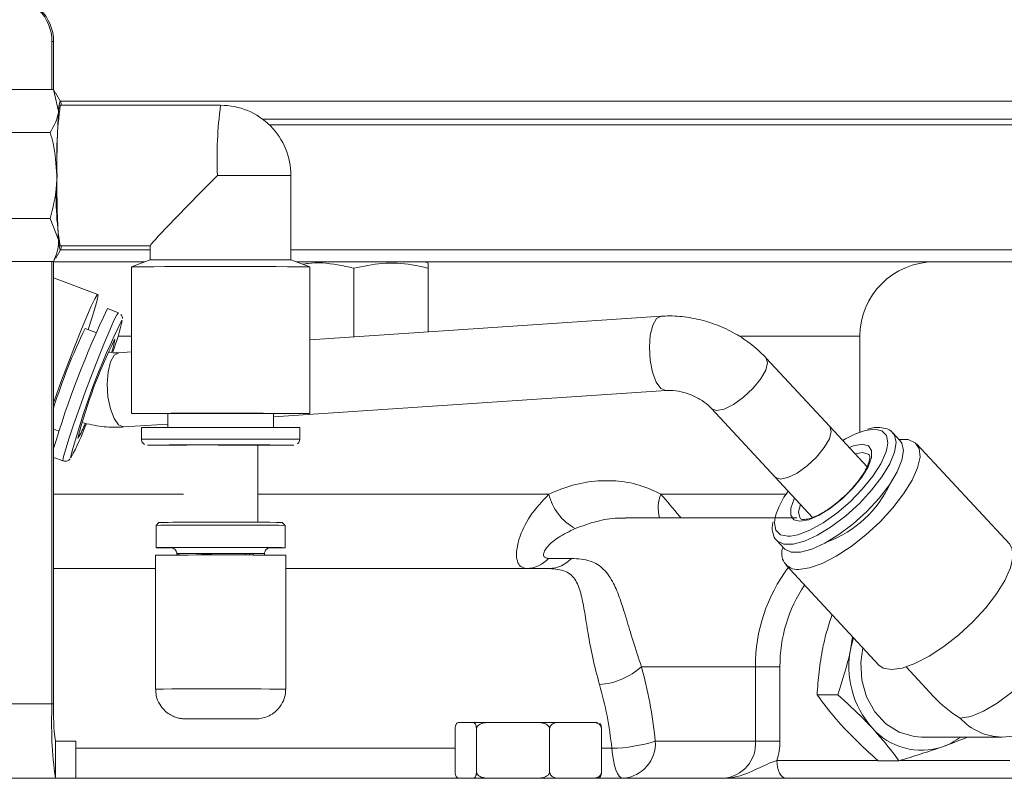
# Model space of a CAD drawing. Units: inches. Extents: x 0.4 to 16.6, y 0.4 to 10.6.
# Drawn here: x 3.5 to 3.7, y 6.7 to 6.9 of the extents above; entities that cross this region are included whole.
import ezdxf

# ---------------------------------------------------------------- set-up
doc = ezdxf.new("R2010")
doc.units = ezdxf.units.IN
doc.header["$MEASUREMENT"] = 0

msp = doc.modelspace()

# ---------------------------------------------------------------- linework, layer by layer
at = {"linetype": 'Continuous', "lineweight": 0}
for p, q in [((3.477045040622203, 6.900181956159946), (3.477045040622203, 6.89009912719335)), ((3.477398468668836, 6.900181956159946), (3.477045040622203, 6.900181956159946)), ((3.477398468668836, 6.900181956159946), (3.477398468668836, 6.890071416402876)), ((3.477387161622214, 6.89009912719335), (3.468376509964042, 6.890099127193351)), ((3.477387161622214, 6.89009912719335), (3.4784275351292, 6.885601558457395)), ((3.477698938132474, 6.889335039643386), (3.477387161622214, 6.89009912719335)), ((3.478835389193174, 6.887633817668394), (3.477818388484346, 6.889402569114594)), ((3.512456063138548, 6.886820735687506), (3.478779946097507, 6.886820735687506)), ((3.478807710414376, 6.887681956159945), (3.759172716984937, 6.887681956159945)), ((3.755422716984937, 6.883931956159945), (3.521228381015735, 6.883931956159945)), ((3.743547716984936, 6.882681956159945), (3.522706846569019, 6.882681956159945)), ((3.47667962877633, 6.881103989721444), (3.467668977118158, 6.881103989721444)), ((3.527218511639868, 6.854339391817011), (3.527219842624441, 6.872055847001115)), ((3.476678273321694, 6.863061818688038), (3.467667621663522, 6.863061818688037)), ((3.476678273321694, 6.863061818688038), (3.478425501947247, 6.858538301907291)), ((3.478779946097507, 6.857293176632388), (3.497691174410488, 6.857293176632388)), ((3.497691175630902, 6.857309421300113), (3.497690952668078, 6.854341610134675)), ((3.477827789804863, 6.854727693832309), (3.478835389193174, 6.856480094651497)), ((3.497691109709556, 6.856431956159946), (3.478807710414375, 6.856431956159946)), ((3.743547716984936, 6.856431956159946), (3.527218668848002, 6.856431956159946)), ((3.477384450712943, 6.85401478512654), (3.468373799054771, 6.854014785126543)), ((3.477045040622203, 6.85401478512654), (3.477045040622204, 6.761119456159947)), ((3.477384450712943, 6.85401478512654), (3.477691417997605, 6.854804648073251)), ((3.477398468668836, 6.854050854976657), (3.477398468668836, 6.761119456159945)), ((3.496565161228985, 6.853931956159946), (3.477398468668836, 6.853931956159946)), ((3.497691106034627, 6.854341665941829), (3.493754031417192, 6.852909039782279)), ((3.531155217596817, 6.852906229942427), (3.527218358281706, 6.854339447647209)), ((3.741047716984936, 6.853931956159946), (3.528337683456178, 6.853931956159946)), ((3.556047716984915, 6.853658233532207), (3.555422716984915, 6.853931956159944)), ((3.49375383714758, 6.852908898388824), (3.493751523140861, 6.822107642571106)), ((3.531153097838462, 6.822104832702065), (3.531155411845181, 6.852906088519783)), ((3.540422716984914, 6.852604401415419), (3.540422716984914, 6.838197010904469)), ((3.556047716984914, 6.852602003409385), (3.556047716984915, 6.839232216996876)), ((3.486681757217022, 6.847107025622031), (3.477398468668836, 6.850575725580232)), ((3.491016091531659, 6.843254731081911), (3.488713181579103, 6.844115213185285)), ((3.491690728419939, 6.841659830106326), (3.491726575805153, 6.84167380580597)), ((3.491726575805153, 6.84167380580597), (3.491771426853979, 6.84155781701927)), ((3.604912581824251, 6.842523870790504), (3.531154258588683, 6.837555334291157)), ((3.48628385805638, 6.839112653794727), (3.484011863686364, 6.839961584293374)), ((3.490189121703607, 6.837624083592929), (3.490222273804208, 6.837639583159355)), ((3.490222273804208, 6.837639583159355), (3.490254563050215, 6.837550656990962)), ((3.490918102004092, 6.838306956159945), (3.4937527401471, 6.838306956159945)), ((3.621629931894102, 6.838306956159945), (3.646672716984936, 6.838306956159945)), ((3.646672716984936, 6.818160161963432), (3.646672716984936, 6.838306956159945)), ((3.493752494399548, 6.835035862286347), (3.491062520734878, 6.834854659247165)), ((3.64034108541108, 6.819352211279218), (3.626984100653822, 6.833748288674236)), ((3.523525090681991, 6.821381004768175), (3.605962739127846, 6.826934201305948)), ((3.501379475875241, 6.82210706950571), (3.501379255586722, 6.819174855455492)), ((3.523524924815565, 6.819173191717243), (3.523525145104084, 6.822105405767461)), ((3.615529918005973, 6.823120856017676), (3.628886902763232, 6.808724778622659)), ((3.477398468668836, 6.818791575112473), (3.478532554257693, 6.818367824130884)), ((3.492112678038473, 6.819264989762609), (3.501379309254214, 6.819889212133749)), ((3.495842836736569, 6.819154733606378), (3.495842651877017, 6.816694107078133)), ((3.529061155720282, 6.816691611470761), (3.529061340579833, 6.819152237999005)), ((3.648180613553445, 6.810902815256918), (3.64034108541108, 6.819352211279218)), ((3.647793888120782, 6.818511990336091), (3.649723077269731, 6.818791310975758)), ((3.65514767137881, 6.816327201232442), (3.653589865409415, 6.818006195085425)), ((3.497072942102947, 6.8154637770778), (3.497104670476509, 6.815465338751321)), ((3.501379074319659, 6.815463454983378), (3.501403171979284, 6.815464589760197)), ((3.520263093446382, 6.799250742863409), (3.520264312308529, 6.815474760058537)), ((3.647230364763094, 6.813904515418278), (3.645652921581004, 6.813627146378599)), ((3.678050341782714, 6.794717924918062), (3.658550275589436, 6.815734978334543)), ((3.477398468668836, 6.812881299199047), (3.479389135833629, 6.81213748658615)), ((3.648629392609166, 6.813403763619985), (3.64856807425331, 6.813465615544033)), ((3.628886902763232, 6.808724778622659), (3.636712592388964, 6.800290297669896)), ((3.477398468668836, 6.805181956159945), (3.504638538996698, 6.805181956159945)), ((3.520263539040792, 6.805181956159945), (3.581372718151113, 6.805181956159945)), ((3.604854252830813, 6.805181956159945), (3.631204885980255, 6.805181956159945)), ((3.499513110025685, 6.79923522949239), (3.498888063933317, 6.798610279028667)), ((3.52601302652997, 6.798608241210921), (3.525388074345994, 6.799233285583296)), ((3.633403488310214, 6.800181956159945), (3.597433143298306, 6.800181956159945)), ((3.498888045267113, 6.798610241703347), (3.498887693109668, 6.793922748167042)), ((3.52601269303312, 6.793920710346491), (3.526013045190565, 6.798608203882796)), ((3.629238453480917, 6.795412440618723), (3.630796259450312, 6.79373344676574)), ((3.498778200724162, 6.792360258538625), (3.498776087779495, 6.76423529732079)), ((3.503231349188758, 6.792672423557678), (3.503231326969932, 6.792376673456786)), ((3.503259832998471, 6.792376714373559), (3.503259850608912, 6.792611123277151)), ((3.503669877995542, 6.79261095870706), (3.503259850608912, 6.792611123277151)), ((3.503669878265461, 6.792614551545602), (3.503669860439723, 6.792377276904486)), ((3.508482311249579, 6.792381234631096), (3.508482329437768, 6.792623333794562)), ((3.508838855367008, 6.792621576988441), (3.508482329437768, 6.792623333794562)), ((3.508838855367008, 6.792621576988441), (3.508838837321609, 6.792381378488679)), ((3.510493063820705, 6.792624323178183), (3.510493045602625, 6.792381826160322)), ((3.517672555142378, 6.792379800382012), (3.517672573296163, 6.792621441584011)), ((3.519273280022554, 6.792619002699182), (3.517672573296163, 6.792621441584011)), ((3.518548411498913, 6.792379073206997), (3.518548429424726, 6.792617679918299)), ((3.519273280022554, 6.792619002699182), (3.518548429424726, 6.792617679918299)), ((3.519273280022554, 6.792619002699182), (3.519273261944804, 6.792378373582255)), ((3.521668826917901, 6.792375288302265), (3.521668849136726, 6.792671038403157)), ((3.526119837702329, 6.764233243066204), (3.526121950646997, 6.792358204284038)), ((3.581316887403968, 6.791681956159945), (3.586113148040933, 6.791681956159945)), ((3.477398468668836, 6.789556956159945), (3.498777990120394, 6.789556956159945)), ((3.526121740197559, 6.789556956159945), (3.581474654212113, 6.789556956159945)), ((3.631132389566238, 6.79029608441648), (3.650632455759517, 6.769279030999998)), ((3.64515298907582, 6.775184767054616), (3.644791342733467, 6.772890726730362)), ((3.644791342733467, 6.772890726730362), (3.645333483756984, 6.774990230978799)), ((3.60081790485875, 6.768931956159945), (3.624765673116641, 6.768931956159945)), ((3.624765673116641, 6.753306956159945), (3.624765673116641, 6.768931956159945)), ((3.624765673116641, 6.768931956159945), (3.629888268380833, 6.768931956159945)), ((3.629888268380833, 6.768931956159945), (3.629888268380833, 6.753306956159945)), ((3.656372132080277, 6.76888123474735), (3.662216012342709, 6.762582735941362)), ((3.642027647832913, 6.763011969355387), (3.637690755252581, 6.763011969355387)), ((3.383391021697851, 6.761119456159945), (3.477045040622204, 6.761119456159947)), ((3.477045040622204, 6.761119456159947), (3.477398468668836, 6.761119456159945)), ((3.561707413223766, 6.755994456159947), (3.56170741322377, 6.746744456159945)), ((3.562544933468072, 6.757244456159945), (3.565318192479282, 6.757244456159944)), ((3.565318192479282, 6.757244456159944), (3.569108372028169, 6.757244456159945)), ((3.566155712723585, 6.755994456159944), (3.566169111332451, 6.755994456159943)), ((3.566169111332451, 6.755994456159943), (3.566169111332452, 6.746744456159945)), ((3.566169111332451, 6.755994456159943), (3.566215329567697, 6.755994456159943)), ((3.569108372028169, 6.757244456159945), (3.578597123786879, 6.757244456159945)), ((3.578597123786879, 6.757244456159945), (3.583607461471544, 6.757244456159944)), ((3.581490166247348, 6.755994456159943), (3.581536384482598, 6.755994456159943)), ((3.581536384482598, 6.755994456159943), (3.581536384482601, 6.746744456159945)), ((3.581536384482598, 6.755994456159943), (3.581568995759686, 6.755994456159943)), ((3.583607461471544, 6.757244456159944), (3.59035737998742, 6.757244456159943)), ((3.59035737998742, 6.757244456159943), (3.591558325454975, 6.757244456159943)), ((3.592395845699277, 6.755994456159941), (3.592395845699278, 6.746744456159945)), ((3.659609478795928, 6.754168176632388), (3.676464793756554, 6.754168176632388)), ((3.477751896715469, 6.753306956159946), (3.477751896715469, 6.745494456159946)), ((3.477751896715469, 6.753306956159946), (3.48206371888439, 6.753306956159945)), ((3.48206371888439, 6.745494456159945), (3.48206371888439, 6.753306956159945)), ((3.48206371888439, 6.753306956159945), (3.482073316991956, 6.753306956159945)), ((3.482073316991956, 6.745494456159945), (3.482073316991956, 6.753306956159945)), ((3.482073316991956, 6.751789099017088), (3.561707413223768, 6.751789099017088)), ((3.592395845699276, 6.751789099017088), (3.594611438797086, 6.751789099017088)), ((3.603720422288412, 6.753306956159945), (3.624765673116641, 6.753306956159945)), ((3.624765673116641, 6.753306956159945), (3.629888268380833, 6.753306956159945)), ((3.629249849649575, 6.749244456159945), (3.650451227507273, 6.749244456159945)), ((3.654866398610168, 6.749174441409997), (3.650529506029836, 6.749174441409997)), ((3.655092533423156, 6.749244456159945), (3.678158084320238, 6.749244456159945)), ((3.384097877791115, 6.745494456159945), (3.477751896715469, 6.745494456159946)), ((3.477751896715469, 6.745494456159946), (3.479953796699971, 6.745494456159945)), ((3.479953796699971, 6.745494456159945), (3.773372703346396, 6.745494456159945)), ((3.566169111332452, 6.746744456159945), (3.56615571272359, 6.746744456159943)), ((3.566215329567697, 6.746744456159943), (3.566169111332452, 6.746744456159945)), ((3.581536384482601, 6.746744456159945), (3.581490166247347, 6.746744456159942)), ((3.581568995759687, 6.746744456159943), (3.581536384482601, 6.746744456159945))]:
    msp.add_line(p, q, dxfattribs=at)
at = {"linetype": 'Continuous', "lineweight": 0, "flags": 128}
for points in [[(3.4784275351292, 6.885601558457395), (3.478510528858067, 6.886502483836697), (3.478598132390596, 6.887156242232391), (3.478688846806059, 6.887551647657072), (3.478781119955656, 6.887681934614298), (3.478873373020214, 6.887544873858106), (3.478964027524222, 6.887142810536038), (3.479011378829318, 6.886820735687506)], [(3.479011378829318, 6.857293176632388), (3.478961759804419, 6.8569576700875), (3.478871045388956, 6.856562264662818), (3.478778772239359, 6.856431977705594), (3.478686519174801, 6.856569038461784), (3.478595864670792, 6.856971101783852), (3.478508359851032, 6.857631288256886), (3.478425501947247, 6.858538301907291)], [(3.484610175240217, 6.839738025233341), (3.485460912030132, 6.842308648693976), (3.48617019196595, 6.84460135229007), (3.486597329694889, 6.846192102901941), (3.486722352731473, 6.84700651879897), (3.486539415137464, 6.84700651879897), (3.486057070871437, 6.846192102901941), (3.485297873815186, 6.84460135229007), (3.484297323179273, 6.842308648693976), (3.4831022035994, 6.839421196385654), (3.481768397538845, 6.836074009425872), (3.480358272286579, 6.832423598556734), (3.478937763732155, 6.828640652933342), (3.477573293276798, 6.824902058888605), (3.477398468668836, 6.824414703858165)], [(3.479389282364752, 6.81213743227172), (3.479352308914215, 6.812240750796914), (3.479493239999455, 6.813073953149164), (3.479941964897773, 6.81469543969919), (3.480674292733751, 6.817017795687375), (3.481650743524196, 6.819915822301272), (3.48281867655425, 6.823233286176003), (3.484115128251956, 6.826791341975388), (3.485470206570715, 6.83039817399031), (3.486810858887614, 6.833859336973256), (3.488064810289234, 6.836988238731922), (3.489164459930941, 6.839616199362616), (3.490050525415917, 6.841601544827514), (3.490675238724517, 6.842837244638713), (3.491004921400573, 6.843256681899547)], [(3.603930166983818, 6.828695812928166), (3.603147648546183, 6.830749057570971), (3.602641339344266, 6.833282346356361), (3.602472307740146, 6.835990127269453), (3.602660941439922, 6.838545801969543), (3.603184488435463, 6.840641118370056), (3.603979801232377, 6.842023350389513), (3.604912581824251, 6.842523870790504)], [(3.490080105894445, 6.821026601384828), (3.48929758745681, 6.823079846027634), (3.488791278254892, 6.825613134813023), (3.488622246650773, 6.828320915726115), (3.488810880350549, 6.830876590426206), (3.48933442734609, 6.832971906826718), (3.490129740143003, 6.834354138846175), (3.491062520734878, 6.834854659247165)], [(3.618160774637283, 6.823033503805109), (3.620124203241248, 6.823994145702922), (3.622224264977942, 6.825490368587602), (3.624207661408309, 6.82734170589736), (3.625835165651032, 6.829324859029809), (3.626910476675036, 6.831200630448953), (3.627303896100924, 6.832742774438207), (3.626984695857763, 6.833747646627186)], [(3.605962739127846, 6.826934201305948), (3.60592436758231, 6.826932291649654), (3.604894511384851, 6.82737026403453), (3.603930166983818, 6.828695812928166)], [(3.523525143225823, 6.822080404640422), (3.524431452861266, 6.822081514227952), (3.527238437506865, 6.822086132454977), (3.52935403928674, 6.82209169077795), (3.530679335012985, 6.822097929295865), (3.531152355330403, 6.822104556302558), (3.530750982334675, 6.822111261926563), (3.529493983780987, 6.822117732620351), (3.527440135524656, 6.822123665821474), (3.52468547322746, 6.822128784100043), (3.521358801836828, 6.822132848131037), (3.517615672809657, 6.822135667884887), (3.513631110699068, 6.822137111513037), (3.50959142920083, 6.822137111513037), (3.505685519332016, 6.822135667884887), (3.502096017096985, 6.822132848131037), (3.498990763630803, 6.822128784100043), (3.496514957134306, 6.822123665821474), (3.494784363567609, 6.822117732620351), (3.493879903562476, 6.822111261926563), (3.493843868663509, 6.822104556302559), (3.494677943822536, 6.822097929295865), (3.496343128612128, 6.82209169077795), (3.498761560842244, 6.822086132454977), (3.50137947399698, 6.822082068378671)], [(3.61553060241862, 6.823120119074269), (3.615546046920114, 6.823103859019069), (3.616570797632805, 6.822724310484604), (3.618160774637283, 6.823033503805109)], [(3.492112678038473, 6.819264989762609), (3.492074306492937, 6.819263080106316), (3.491044450295479, 6.819701052491192), (3.490080105894445, 6.821026601384828)], [(3.653611069314118, 6.817983014704689), (3.653912135947702, 6.817559712337439), (3.6542708787324, 6.816010549729811), (3.653936512452485, 6.813959955304121), (3.652927062880655, 6.811518477136633), (3.651296949704614, 6.808817735947311), (3.649134052747622, 6.80600332939273), (3.646554974344475, 6.803226982858731), (3.643698753279455, 6.800638369905591), (3.640719369169485, 6.798377043327654), (3.637777441383115, 6.796564911826056), (3.6350315700088, 6.795299667879102), (3.632629785683072, 6.79464952111547), (3.630701569220609, 6.79464952111547), (3.629350871270002, 6.795299667879102), (3.629230377637005, 6.795421191690213)], [(3.631517759394542, 6.808637426410091), (3.633481187998507, 6.809598068307904), (3.635581249735201, 6.811094291192584), (3.637564646165568, 6.812945628502341), (3.639192150408291, 6.814928781634792), (3.640267461432294, 6.816804553053936), (3.640660880858182, 6.818346697043189), (3.64034108541108, 6.819352211279218)], [(3.649723077269731, 6.818791310975758), (3.651299211976494, 6.818464624468673), (3.652255596350566, 6.817503550779754), (3.652536648808443, 6.815963944018437), (3.652343323371705, 6.814676026039479)], [(3.482552866809122, 6.816941270138838), (3.482485863513636, 6.816892152405332), (3.482461805279843, 6.816913234778711)], [(3.65514767137881, 6.816327201232442), (3.655469941917096, 6.815880718484457), (3.655828684701794, 6.814331555876828), (3.655494318421879, 6.812280961451138), (3.654484868850049, 6.809839483283651), (3.652854755674009, 6.807138742094327), (3.650691858717017, 6.804324335539747), (3.648112780313869, 6.801547989005747), (3.64525655924885, 6.798959376052609), (3.642277175138879, 6.796698049474671), (3.63933524735251, 6.794885917973073), (3.636589375978195, 6.79362067402612), (3.634187591652466, 6.792970527262487), (3.632259375190003, 6.792970527262487), (3.630908677239396, 6.79362067402612), (3.630796259450312, 6.79373344676574)], [(3.633790542473775, 6.789344655999726), (3.636058962055377, 6.789664273468969), (3.638738035521705, 6.790608180919063), (3.64170249237505, 6.792132242286723), (3.644813717907708, 6.794165194156266), (3.647926234671649, 6.796611977957739), (3.650894504842305, 6.799358184799988), (3.653579735405493, 6.802275405103259), (3.655856367964498, 6.80522723288843), (3.657617949711153, 6.808075643968987), (3.658782111040846, 6.810687449808583), (3.65929441706367, 6.812940525268973), (3.659130912919387, 6.814729519045746), (3.658299243880061, 6.815970779778219), (3.656838297865636, 6.816606267494106), (3.65488057008461, 6.816615081392035)], [(3.652343323371705, 6.814676026039479), (3.652126035602857, 6.81393528053345), (3.651047620080798, 6.811535458872648), (3.649364075832527, 6.808903947947959), (3.64717324433032, 6.806193681609173), (3.644602448737736, 6.803562170684485), (3.641801094350154, 6.801162349023683), (3.638931985702073, 6.799133685538695), (3.636161864959332, 6.797594078777379), (3.633651721470521, 6.796633005088459), (3.632088446512995, 6.796332073774061)], [(3.647178487443138, 6.815643412040544), (3.648473229621179, 6.815315523975674), (3.649132985827961, 6.81435842332205), (3.649104306539332, 6.812849648682536), (3.648389515180693, 6.810911432005396), (3.647046519896894, 6.808700796078792), (3.645184122178728, 6.806396833478341), (3.642953202413215, 6.804186197551737), (3.640534496451965, 6.802247980874596), (3.638123953467362, 6.800739206235081), (3.635916861315966, 6.799782105581459), (3.634092025477802, 6.799454217516588), (3.63279728329976, 6.799782105581459), (3.632137527092978, 6.800739206235081), (3.632166206381608, 6.802247980874596), (3.632880997740246, 6.804186197551737), (3.632957385546494, 6.804337636895101)], [(3.64441156819434, 6.814965069551661), (3.645353651604974, 6.815315523975674), (3.647178487443138, 6.815643412040544)], [(3.64856807425331, 6.813465615544033), (3.64842253388305, 6.813584852978597), (3.647230364763094, 6.813904515418278)], [(3.481075275715092, 6.812926904141379), (3.480981561512691, 6.812857929758716), (3.48094814729909, 6.812887210832853)], [(3.628886902763232, 6.808724778622659), (3.628903031677372, 6.808707781624052), (3.629927782390062, 6.808328233089586), (3.631517759394542, 6.808637426410091)], [(3.634198738933159, 6.802999713722036), (3.633803272469546, 6.801434864807984), (3.634038684902746, 6.800226668846519), (3.634205310261794, 6.80000804034356)], [(3.632088446512995, 6.796332073774061), (3.631547435651208, 6.796306318581374), (3.629971300944446, 6.796633005088459), (3.629014916570374, 6.797594078777379), (3.628733864112496, 6.799133685538695), (3.628888314313001, 6.800257372322035)], [(3.501892269630683, 6.793908399540878), (3.501189820571266, 6.793910034262086), (3.499616976568531, 6.793915414661297), (3.498918695062575, 6.793921225389753), (3.499142562784062, 6.793927070455914), (3.500273323517731, 6.793932551528179), (3.502233917788254, 6.793937295080532), (3.50489073433613, 6.793940977847719), (3.508062715504218, 6.793943348855244), (3.51153369601786, 6.793944246522859), (3.515067134291116, 6.793943609676002), (3.518422232344949, 6.793941481714733), (3.521370345791551, 6.793938007656097), (3.523710565571523, 6.793933424251446), (3.525283409574257, 6.793928043852236), (3.525981691080214, 6.79392223312378), (3.525757823358727, 6.793916388057619), (3.524627062625057, 6.793910906985354), (3.522858481978458, 6.793906521967238)], [(3.653290608667054, 6.768327602583245), (3.655559028248655, 6.768647220052488), (3.658238101714983, 6.769591127502582), (3.661202558568328, 6.771115188870242), (3.664313784100985, 6.773148140739786), (3.667426300864927, 6.775594924541258), (3.670394571035583, 6.778341131383507), (3.673079801598772, 6.781258351686778), (3.675356434157776, 6.784210179471948), (3.677118015904432, 6.787058590552506), (3.678282177234124, 6.789670396392102), (3.678794483256948, 6.791923471852494), (3.678630979112665, 6.793712465629264), (3.678050341782714, 6.794717924918062)], [(3.510493063820705, 6.792624323178183), (3.510233767151634, 6.79262424268394), (3.509976318601692, 6.792624149672027), (3.50972093284837, 6.792624044220001), (3.509467822849067, 6.792623926415796), (3.509217199663507, 6.792623796357644), (3.508969272277744, 6.792623654153997), (3.5087242474299, 6.792623499923433), (3.508482329437768, 6.792623333794562)], [(3.508838855367008, 6.792621576988441), (3.509079383313937, 6.792621748814691), (3.509323534233256, 6.792621907186374), (3.509571045701996, 6.792622051933266), (3.509821651685131, 6.792622182899789), (3.510075082821533, 6.792622299945173), (3.510331066713492, 6.792622402943617), (3.510493063680761, 6.792622460415013)], [(3.5176725731251, 6.792619164598644), (3.517793964760491, 6.792618983103066), (3.517991719957777, 6.79261867218066), (3.518183518798899, 6.792618351110575), (3.518369155130949, 6.792618020237909), (3.518548429424726, 6.792617679918299)], [(3.667740485779663, 6.758139159810643), (3.669948333024888, 6.758506915428275), (3.672600266300016, 6.759585120343577), (3.675515560734873, 6.761300296673389), (3.678495543831477, 6.763535557985294), (3.681337134666447, 6.766138574914834), (3.683846683520332, 6.768931956159947), (3.685853168785965, 6.77172533740506), (3.687219851808368, 6.774328354334599), (3.687853595398112, 6.776563615646505), (3.687711210976869, 6.778278791976317), (3.687287643502552, 6.778973624811813)], [(3.647289738841748, 6.772881791078891), (3.646846534822938, 6.769814490840005), (3.647057433130001, 6.766121727449371), (3.64805702262945, 6.762605541063921), (3.6497824954368, 6.759486866605881), (3.65212543374972, 6.756961661861133), (3.654938622137287, 6.755188594730842), (3.658045297626925, 6.754279073543691), (3.659609478795928, 6.754168176632388)], [(3.650632455759517, 6.769279030999998), (3.651538911748647, 6.768647220052488), (3.653290608667054, 6.768327602583245)], [(3.50602948525543, 6.757978577338195), (3.505424707669012, 6.757980823243957), (3.505027049460729, 6.757985078081014), (3.505524406281205, 6.757989236514402), (3.506856789557685, 6.757992796975683), (3.508863494203144, 6.757995330020679), (3.511302482021532, 6.757996530126781), (3.513879575086325, 6.75799625254348), (3.516283937940067, 6.757994530751421), (3.518225568937979, 6.757991572424134), (3.519470278726293, 6.757987734379553), (3.519867936934576, 6.757983479542498), (3.5193705801141, 6.75797932110911), (3.518272494201416, 6.757976211070122)], [(3.512164091729157, 6.757981909273266), (3.511634160573027, 6.757982310997229), (3.511228051936118, 6.757983012303114), (3.511007592177015, 6.757983906423461), (3.511006344295568, 6.757984857236549), (3.511224498270416, 6.757985719989705), (3.51162884213646, 6.757986363336582), (3.51215781820548, 6.757986689333451), (3.512730894666147, 6.757986648350244), (3.513260825822277, 6.757986246626283), (3.513666934459187, 6.757985545320396), (3.51388739421829, 6.757984651200051), (3.513888642099737, 6.757983700386963), (3.513670488124888, 6.757982837633807), (3.513266144258845, 6.757982194286928), (3.512737168189825, 6.757981868290059), (3.512164091729157, 6.757981909273266)], [(3.596954598821346, 6.745494456159945), (3.596545984889203, 6.745609611573092), (3.596149416808242, 6.745951683055624), (3.595776585320529, 6.746510586413522), (3.595438481418448, 6.747269845295525), (3.595145072332602, 6.748207076912458), (3.59490500769998, 6.749294651877038), (3.594725364574524, 6.750500508712303), (3.594611438797086, 6.751789099017088)], [(3.629249849649575, 6.749244456159945), (3.629285877248819, 6.748512867452384), (3.629392575526117, 6.747809393288576), (3.629565844126508, 6.747161067786122), (3.62979902443485, 6.746592805730495), (3.630083155462663, 6.74612644511381), (3.63040731821389, 6.745779907913027), (3.630759055295795, 6.745566511358432), (3.631124849649574, 6.745494456159945)]]:
    msp.add_lwpolyline(points, dxfattribs=at)
at = {"linetype": 'Continuous', "lineweight": 0}
for centre, radius, start, end in [((3.467674837216838, 6.900186752757098), 0.00937020463305195, 359.9706703539985, 89.9706402955992), ((3.468028265263467, 6.900186752757094), 0.009370204633055632, 359.9706703540256, 89.97064029557748), ((3.563253912140533, 6.875608120806466), 0.08521486766702646, 172.4390670933699, 182.3718830785076), ((3.593616035791586, 6.875758291034582), 0.08191043183099946, 172.2381776331504, 182.5727725387169), ((3.512456063138548, 6.872056956159947), 0.01476377952755915, 359.9956955385421, 90), ((3.68035298284456, 6.873543323043267), 0.2022851637573823, 176.5825678870975, 180.4136564498027), ((3.537391742749214, 6.867349534703866), 0.05946825240750656, 175.4361014805572, 189.735765667012), ((3.68157979369695, 6.870600968608499), 0.203512098373212, 179.5827795681558, 183.3980545965117), ((3.515483069494247, 4.450802657792298), 2.421281635435534, 89.72226684037499, 90.08743398932218), ((3.512201491568273, 3.483508427640846), 3.370864469497851, 89.74475214356791, 90.24663893351983), ((3.662297716984936, 6.838306956159945), 0.01562500000000089, 90, 180), ((3.512134542595884, 2.5923647655878), 4.260583781347107, 89.74420896131906, 90.24718211576486), ((3.664724649218499, 6.759549368989241), 0.1952835911211031, 154.3386461087006, 163.5874335419857), ((3.626757104897322, 6.774839537444367), 0.1506913320870183, 153.677390103884, 165.3752431160581), ((3.44146419007281, 6.852930371023446), 0.05157667163684097, 339.7058440246907, 347.2617141861523), ((3.593550849456986, 6.786855154773905), 0.1217409211050023, 154.1360535877775, 162.5721401582341), ((3.587005469858078, 6.789704468856484), 0.1080263613497052, 153.6667183759952, 165.411712079473), ((3.475271022432145, 6.840198853168648), 0.01521576263119454, 340.0919040426384, 349.9770316098392), ((3.508958300464427, 5.44143134698736), 1.38069652325691, 89.87579348311691, 90.31450563970286), ((3.51498265560792, 5.162782757254914), 1.659344637498035, 89.70503369486389, 90.10466713482883), ((3.465780826127927, 6.826758658297644), 0.01943405410284524, 329.6577478713452, 339.6176518177699), ((3.435939614135155, 6.837372165430246), 0.05133029072331074, 331.5602337739658, 340.0802628332697), ((3.50802753725932, 4.256495398257186), 2.56268830254075, 89.91787639223382, 90.27242273058913), ((3.516661343527603, 4.579306221007108), 2.239880340500663, 89.68280844593927, 90.1268923837535), ((3.65264164462201, 6.801240008639963), 0.01793940062562224, 105.6779280033578, 122.2493176229861), ((3.508028091681123, 4.252772396011546), 2.56395067590305, 89.91793334671117, 90.27230510436428), ((3.516660899607018, 4.576515104319216), 2.240210829276286, 89.68284861588144, 90.12686703805092), ((3.503287995908243, 7.628904446214553), 0.813464411698171, 269.562242905938, 270.0951788595173), ((3.508373118022323, 4.27590917803661), 2.539581160611752, 89.92367641075707, 90.25422956140395), ((3.504530248036058, 7.18720401320294), 0.3717539139285314, 269.5143262521932, 270.0168090065903), ((3.50908065750036, 5.264334801023726), 1.551148788894725, 89.89398030191273, 90.28358937379974), ((3.516489743149549, 4.800949624334609), 2.014544022527955, 89.67748712315348, 90.13463032735918), ((3.514956353266935, 5.119360388668628), 1.696123208502287, 89.71059155549635, 90.10152589501597), ((3.520774209819183, 7.095806327622948), 0.280357849899284, 269.895793527462, 270.561903977874), ((3.521807182696234, 7.594488278695053), 0.7790498234440524, 269.8865282214643, 270.4429107606644), ((3.644359006886999, 6.79606164807831), 0.01602954867264062, 142.6587771180909, 164.8261111609898), ((3.631687074076373, 6.817193111622759), 0.02348909515801051, 290.2905021607841, 335.4211189475351), ((3.592239665626036, 6.807738141650845), 0.01116354028463336, 193.236806278274, 241.4513690198207), ((3.613070392845672, 6.802214436721602), 0.008735624096806147, 160.1412077010822, 193.4540667640543), ((3.510713457477725, 4.092778938332345), 2.706479466713692, 89.91037781254703, 90.23711041509728), ((3.517515632841564, 5.529618663180535), 1.26963902931272, 89.64473322528785, 90.11591919094437), ((3.509672688308597, 4.708535081551729), 2.090102983971925, 89.8521127856724, 90.29563962948929), ((3.517765345514187, 5.472246617493748), 1.326387229431294, 89.64372287593758, 90.11653915337455), ((3.512281603795653, 4.41276632590185), 2.381178531321468, 89.74405431408645, 90.24784091943468), ((3.633585190164324, 6.792676985075945), 0.003338650422433494, 156.2554100980338, 273.5263506271201), ((3.512223442963339, 3.775698822882138), 3.016691398190396, 89.73602581640094, 90.25536526068363), ((3.512298310230694, 4.791707133691288), 2.000985841489587, 89.73168512157432, 90.25962216822022), ((3.503773405360741, 6.755710735481532), 0.03690396127721501, 90.16073270184759, 90.79735260366), ((3.576591004439159, 6.795872710968411), 0.006316359367685956, 270.7927333022739, 318.4344620036788), ((3.581387265076123, 6.795872710968415), 0.006316359367689643, 270.7927333022815, 318.4344620036654), ((3.658541924007463, 6.769315868906264), 0.0337784326640027, 142.7829060622979, 180.6512159367499), ((3.660061606095519, 6.769149050479672), 0.03017411869115943, 145.9261689294513, 180.4122306178433), ((3.663674770479927, 6.768896513294322), 0.01930123271784561, 168.0568619990406, 221.555212270421), ((3.590966387637184, 6.7798544767146), 0.0147089716443284, 274.0345161741204, 312.0487349908691), ((3.512221167602485, 3.747856491900876), 3.016408769388724, 89.73599799888053, 90.25538610264786), ((3.563922540848272, 6.757221200488527), 0.08696491501065357, 177.4308206493904, 187.7496307338731), ((3.520837218781824, 6.759170328324237), 0.04348245750528146, 177.4308206493901, 187.7496307338818), ((3.51113198289146, 8.832339451224206), 2.074367149419615, 269.8590645467871, 269.9967801940505), ((3.512971529346007, 9.865231324939316), 3.107259635578375, 269.9639304955826, 270.0977462769489), ((3.676616409349404, 6.766070485844814), 0.0119032748383042, 221.7832585501591, 269.2701866833445), ((3.676464793756554, 6.768931956159947), 0.01476377952755925, 270.0000000000008, 321.0498154453512), ((3.659602652192755, 6.76520186937918), 0.01380333383579297, 221.2913848411154, 288.7933165239971), ((3.659191984124855, 6.765766333676625), 0.01447148316456475, 289.6126214413571, 306.7312958802875), ((3.593892820534707, 6.784193082090023), 0.03241195043804145, 271.2704316467154, 287.6504578371797), ((3.59639078019909, 6.752818674909946), 0.007345888083592518, 274.4019496522735, 3.811261049457115), ((3.617436031027319, 6.752818674909946), 0.007345888083592586, 274.4019496522803, 3.811261049457115), ((3.616725880096123, 6.753294001788457), 0.0131623946595296, 342.0817172871747, 0.05639026571952592)]:
    msp.add_arc(centre, radius, start, end, dxfattribs=at)
for centre, major_axis, ratio, start_param, end_param in [((3.512456063138548, 6.872056956159947), (0.01476082669725099, 0.01475971780190921), 0.02346002727374074, 1.592593137516858, 3.118135167237482), ((3.676464793756554, 6.768931956159947), (0.01806362524624739, -0.007881329153742733), 0.6911205940616777, 4.149267028513393, 4.524547875319145)]:
    msp.add_ellipse(centre, major_axis=major_axis, ratio=ratio, start_param=start_param, end_param=end_param, dxfattribs=at)
for points, knots in [([(3.4784275351292, 6.885601558457395), (3.47841775400172, 6.885494919591144), (3.478278448786819, 6.883976142721148), (3.477449952922619, 6.882487815788789), (3.47667962877633, 6.881103989721444)], [0, 0, 0, 0, 0.07021364912686455, 1, 1, 1, 1]), ([(3.47667962877633, 6.881103989721444), (3.476890028697853, 6.880346654170819), (3.477706953148497, 6.877406130599481), (3.477917081470794, 6.874351104490365), (3.47807309097894, 6.872082904204742)], [0, 0, 0, 0, 0.2575512599206319, 1, 1, 1, 1]), ([(3.47807309097894, 6.872082904204742), (3.478052335030309, 6.871262634002315), (3.477975070233915, 6.868209147442592), (3.477226068066722, 6.865236160418882), (3.476678273321694, 6.863061818688038)], [0, 0, 0, 0, 0.2686339652666856, 1, 1, 1, 1]), ([(3.478425501947247, 6.858538301907291), (3.478432480592183, 6.858431047804176), (3.478531872163816, 6.856903508579988), (3.477937287457404, 6.855406594969763), (3.477384450712943, 6.85401478512654)], [0, 0, 0, 0, 0.07021364912682639, 1, 1, 1, 1]), ([(3.529728229063017, 6.853425726593809), (3.530072580228529, 6.853487984930786), (3.532463893150964, 6.853920331850603), (3.536099818952482, 6.85356171609693), (3.53927643243551, 6.852858248492102), (3.540422716984914, 6.852604401415419)], [0, 0, 0, 0, 0.0970826970194733, 0.6741812753341746, 1, 1, 1, 1]), ([(3.540422716984914, 6.852604401415419), (3.542402406781556, 6.853022198350648), (3.546422659575009, 6.853870638999686), (3.55171948882769, 6.853588899754816), (3.554898805777114, 6.852863971177953), (3.556047716984914, 6.852602003409385)], [0, 0, 0, 0, 0.3825552941366385, 0.7768737266373996, 1, 1, 1, 1]), ([(3.556047716984914, 6.852602003409385), (3.556047716984915, 6.852798323183821), (3.556047716984915, 6.853418107831286), (3.556047716984915, 6.853550743001952), (3.556047716984915, 6.85364136534301)], [0, 0, 0, 0, 0.3167548199843999, 1, 1, 1, 1]), ([(3.491832133812352, 6.842020668819028), (3.491836563201698, 6.842092677907185), (3.491844604525689, 6.842223406629168), (3.491759417288177, 6.842594584405879), (3.491581549820511, 6.842808052765719), (3.491510124253605, 6.842893774448374)], [0, 0, 0, 0, 0.4232560190924506, 0.7683990988525776, 1, 1, 1, 1]), ([(3.626984100653822, 6.833748288674236), (3.626407950192138, 6.834333890346389), (3.624861274811279, 6.835905937493001), (3.62191180201012, 6.838108301975296), (3.618128581741186, 6.840167029216671), (3.614041937405652, 6.841649909612583), (3.609879494255976, 6.842481074388483), (3.606815334812419, 6.842630672896528), (3.605205528938295, 6.842540314001434), (3.604912581824251, 6.842523870790504)], [0, 0, 0, 0, 0.1024598338473218, 0.2750533290828127, 0.4483762269618787, 0.6226246044976635, 0.7979605152680433, 0.9632335271436221, 1, 1, 1, 1]), ([(3.491062520734877, 6.834854659247165), (3.490756865479377, 6.83483763982554), (3.4900929865007, 6.834800673877652), (3.489325054178415, 6.834930572577419), (3.488910684113278, 6.835000664864357)], [0, 0, 0, 0, 0.4604080944217906, 1, 1, 1, 1]), ([(3.605962739127846, 6.826934201305948), (3.606275964572405, 6.826946107196326), (3.607247001968788, 6.826983016920599), (3.609128117253475, 6.826740312131778), (3.611446053172488, 6.825999784989825), (3.613544536801801, 6.824871313406938), (3.614848647553696, 6.823830309571193), (3.61540621646751, 6.823249674896794), (3.615529918005973, 6.823120856017677)], [0, 0, 0, 0, 0.100793673629728, 0.3124727831454404, 0.5263343014967701, 0.7409784805503021, 0.9425338112347119, 1, 1, 1, 1]), ([(3.483353297324981, 6.820182178807232), (3.484726307642219, 6.81986793330064), (3.487424499583412, 6.819250389001957), (3.490373554848024, 6.819163249268957), (3.491900706834289, 6.819252589229357), (3.492112678038472, 6.819264989762609)], [0, 0, 0, 0, 0.4715372285138418, 0.9266484992681527, 1, 1, 1, 1]), ([(3.650501980254428, 6.819182129009897), (3.650129312023435, 6.819173665723971), (3.649433831118981, 6.819157871370547), (3.648633046482871, 6.818912256277487), (3.648261356293256, 6.818798252191502)], [0, 0, 0, 0, 0.535842506396217, 1, 1, 1, 1]), ([(3.653580535496503, 6.817935823240045), (3.653528098274974, 6.818019250538419), (3.653190945762843, 6.8185556581208), (3.652082621133463, 6.819046663217483), (3.651012998224315, 6.819138333195713), (3.650501980254428, 6.819182129009897)], [0, 0, 0, 0, 0.08774441569513305, 0.5641650971362047, 1, 1, 1, 1]), ([(3.495854364856686, 6.816673984014129), (3.495864682737545, 6.816538068763391), (3.495884394967253, 6.816278403752736), (3.496069183991569, 6.815960717633785), (3.496273589841767, 6.815741263602447), (3.496423969662043, 6.815653133034793), (3.496486513859306, 6.815616478810854)], [0, 0, 0, 0, 0.3121077628541079, 0.5962794103409724, 0.8320893045832526, 1, 1, 1, 1]), ([(3.528582628078418, 6.815736949498109), (3.528634435473626, 6.815773874285414), (3.528805027551318, 6.81589546071452), (3.528978227788637, 6.816214175996738), (3.529084413543412, 6.816521148144608), (3.529055790485177, 6.816681904884707), (3.52905305454402, 6.816697270852172)], [0, 0, 0, 0, 0.170356850248697, 0.5609532947263595, 0.9580336265572992, 1, 1, 1, 1]), ([(3.50143528689286, 6.815465034116728), (3.501433764861128, 6.81546498872188), (3.501431502625147, 6.815464921250316), (3.501434852641169, 6.815464975767952), (3.501435948767353, 6.81546499360614), (3.501476148959627, 6.815465647817843), (3.501462433724636, 6.815465843775471), (3.50143528689286, 6.815465034116728)], [0, 0, 0, 0, 0.6727997188591053, 1, 1, 1, 1.000000663113076, 1.000000663113076, 1.000000663113076, 1.000000663113076]), ([(3.511950982848485, 6.815480932692019), (3.512460786814585, 6.815480897333308), (3.513947456862654, 6.815480794221642), (3.516379284803023, 6.815479651304111), (3.518994059285277, 6.815477123783501), (3.521149342212896, 6.815473675891566), (3.52270312040238, 6.815469007921016), (3.523317032031279, 6.815466345001001), (3.523479528240658, 6.815462952783506), (3.523468991354575, 6.81546335150802), (3.523468239738239, 6.815463379949805)], [0, 0, 0, 0, 0.08874492192794098, 0.2587944114242912, 0.4291991924084628, 0.5995868902862209, 0.7699176118156916, 0.9399855532000021, 0.9957190541578171, 1, 1, 1, 1]), ([(3.479404817598448, 6.812142974568997), (3.479565550896568, 6.812100713062354), (3.479871038059119, 6.812020391511686), (3.480291630205777, 6.812127808147048), (3.480586325495792, 6.812292047941035), (3.480759656615911, 6.812443704505645), (3.480820554490409, 6.812519303620882), (3.480846659702152, 6.812551710842433)], [0, 0, 0, 0, 0.2248935426006276, 0.4274291077730465, 0.6191338305194769, 0.8367333493677767, 1, 1, 1, 1]), ([(3.648596395934304, 6.813416733014512), (3.648609700636923, 6.813410497723933), (3.648718739567122, 6.813359396287573), (3.648762683701211, 6.813197907450133), (3.648731126645687, 6.812189405470455), (3.648166808521481, 6.81071010728099), (3.647095070750312, 6.808873368086633), (3.645533368076626, 6.806882956935525), (3.644196085880137, 6.805402145555423), (3.643389888350431, 6.804714747635791), (3.643290097930397, 6.804629662126841)], [0, 0, 0, 0, 0.02217246859077917, 0.1817148661108501, 0.327837111036502, 0.483595427345978, 0.6433355832822406, 0.8083835776450693, 0.9762818880390004, 1, 1, 1, 1]), ([(3.581372718151113, 6.805181956159945), (3.583036205459951, 6.805858629456464), (3.586416145723161, 6.807233521412533), (3.59160430016147, 6.808081918153872), (3.596717572008446, 6.807960268035543), (3.601166100007147, 6.806954051137665), (3.603755645021836, 6.80570981860867), (3.604854252830813, 6.805181956159946)], [0, 0, 0, 0, 0.2075240196440774, 0.4216556302244436, 0.628570318102979, 0.842421913230589, 1, 1, 1, 1]), ([(3.576678393575148, 6.789556956159945), (3.576240250452386, 6.789634567415507), (3.575366095809251, 6.789789412341479), (3.574680047277087, 6.790995840627208), (3.574473234115607, 6.792939226968711), (3.575087409052177, 6.796120235256901), (3.577186887345624, 6.800693003810648), (3.579965956074682, 6.803673321859769), (3.581372718151113, 6.805181956159945)], [0, 0, 0, 0, 0.1286678981801085, 0.2567098164351291, 0.3745245058542845, 0.5357751387908186, 0.765009795239368, 1, 1, 1, 1]), ([(3.604854252830813, 6.805181956159945), (3.606152101207832, 6.803659881565784), (3.607525655467678, 6.802049021561152), (3.609018566449597, 6.800279487189974), (3.609100850890171, 6.800181956159945)], [0, 0, 0, 0, 0.9448832237352606, 1, 1, 1, 1]), ([(3.643290097930397, 6.804629662126841), (3.642686071185463, 6.804088582318577), (3.641380509265854, 6.802919075837181), (3.639284977050695, 6.801482657405536), (3.637256653101917, 6.800407391262732), (3.635579435108003, 6.799847527041028), (3.634465384268852, 6.799844194062149), (3.634248154923883, 6.799920048853367), (3.634207183471684, 6.800020614196566), (3.634201830184087, 6.800033753960365)], [0, 0, 0, 0, 0.1484744981398277, 0.3209173309461519, 0.4915678073664465, 0.6584959024048836, 0.8192358322112694, 0.9763815406685854, 1, 1, 1, 1]), ([(3.597431301639709, 6.800084492762664), (3.596894903360622, 6.800109687416117), (3.594938883257521, 6.800201561776204), (3.591353429935241, 6.799557061456779), (3.588402205148776, 6.798479023546002), (3.58690455945983, 6.797931956159945)], [0, 0, 0, 0, 0.1569022033704784, 0.5721566902412067, 1, 1, 1, 1]), ([(3.628462518563845, 6.79934843985326), (3.628402080010058, 6.799121023364449), (3.628165143107619, 6.798229483857843), (3.628370767150495, 6.796975788183389), (3.628746613871051, 6.795800761547587), (3.629208737238002, 6.795478265076648), (3.629250933212528, 6.795448818279869)], [0, 0, 0, 0, 0.1464114165339739, 0.5739758042165249, 0.9611002009455123, 1, 1, 1, 1]), ([(3.58690455945983, 6.797931956159945), (3.585691639359766, 6.797354971568544), (3.583467144219159, 6.796296781981521), (3.581195741209254, 6.794413919401542), (3.580296822586505, 6.793052579314169), (3.580194326865878, 6.792253410972346), (3.580519064090755, 6.791769828293537), (3.581047531702898, 6.79171162295428), (3.581316887403968, 6.791681956159945)], [0, 0, 0, 0, 0.2833375590802107, 0.5196410079218148, 0.6665583341708331, 0.7696426404346403, 0.8825887023982537, 1, 1, 1, 1]), ([(3.502042675360204, 6.793920712630129), (3.502040259554454, 6.793920835963808), (3.502036711979144, 6.793921017077508), (3.502065852369751, 6.793919572307587), (3.502105345939508, 6.793916512413665), (3.502187263783854, 6.793906879164134), (3.502337832713536, 6.793875920084163), (3.502573327712152, 6.793786774009299), (3.502881603162227, 6.793579308277559), (3.503130006273524, 6.793213475697597), (3.503249998636117, 6.792879827385002), (3.50322392455628, 6.792711739097439), (3.503220852633251, 6.792691935741598)], [0, 0, 0, 0, 0.1099011980367928, 0.1613882973353379, 0.1978502383078204, 0.2313305922195942, 0.3030338539505151, 0.3984904066424572, 0.5631616143914361, 0.7779195221587526, 0.9738355432615209, 1, 1, 1, 1]), ([(3.521681843005998, 6.792652742154648), (3.521685080322102, 6.792774661993503), (3.52169180447418, 6.793027898783315), (3.521855922131967, 6.793357546406081), (3.522071633634353, 6.793606417029131), (3.522296308446078, 6.793764270036037), (3.52250013806304, 6.793854328488876), (3.522657880866132, 6.793895631732062), (3.522756555648635, 6.793910745236708), (3.522804409732996, 6.793915686108746), (3.522835118652909, 6.793918011153609), (3.522859159278656, 6.793919290110936), (3.522869067727405, 6.793919490836456), (3.522863913788819, 6.793919397407313), (3.522863021477279, 6.793919381231742)], [0, 0, 0, 0, 0.1553930620554169, 0.3227632234724762, 0.4603117741316735, 0.5766321074918787, 0.6728205685799826, 0.7467545506361305, 0.7870579158432806, 0.8144899932312967, 0.8431931549346852, 0.8878071489661857, 0.9805758307011189, 0.9999999999999999, 0.9999999999999999, 0.9999999999999999, 0.9999999999999999]), ([(3.586113148040933, 6.791681956159945), (3.587489634508922, 6.791575749430016), (3.59024905689235, 6.791362838344687), (3.59298465681074, 6.789543455932041), (3.594891048675758, 6.786794311942934), (3.596322850077011, 6.783236437401107), (3.597605877499185, 6.779178407375468), (3.598984549542978, 6.774432423586979), (3.600207095038956, 6.770764519378314), (3.600817904858749, 6.768931956159945)], [0, 0, 0, 0, 0.1613252866571756, 0.3234064535811825, 0.4856403994301163, 0.6170002674127429, 0.7482821489371179, 0.8742363897686037, 1, 1, 1, 1]), ([(3.592001272851542, 6.765181956159945), (3.591492325144247, 6.767082722153916), (3.590456712598308, 6.770950422277198), (3.589563981988646, 6.776027349405179), (3.588877402316742, 6.780435313254436), (3.588199138226173, 6.784205246274629), (3.587125769276991, 6.787205128211198), (3.585196202792902, 6.789203207481957), (3.582693001497842, 6.789441147180887), (3.581474654212113, 6.789556956159945)], [0, 0, 0, 0, 0.1319916360304048, 0.2685780725065822, 0.4008133036571945, 0.5358994676124292, 0.6895985917748189, 0.8489227718344974, 1, 1, 1, 1]), ([(3.638885830922445, 6.772890726730362), (3.638933291762341, 6.773125019252881), (3.639409707631325, 6.775476867133318), (3.640150918448259, 6.777781571684808), (3.640818289390829, 6.779856680161006)], [0, 0, 0, 0, 0.09962061086898244, 1, 1, 1, 1]), ([(3.637690755252581, 6.763011969355387), (3.637793003144048, 6.764616322982493), (3.63799937361138, 6.767854445578905), (3.638588561078095, 6.771201830383848), (3.638885830922445, 6.772890726730362)], [0, 0, 0, 0, 0.495457963476966, 1, 1, 1, 1]), ([(3.644791342733467, 6.772890726730362), (3.644743623364784, 6.772656480235561), (3.644064044117352, 6.769320538016601), (3.643008796773556, 6.766051478662208), (3.642027647832913, 6.763011969355387)], [0, 0, 0, 0, 0.0702189904457886, 1, 1, 1, 1]), ([(3.60081790485875, 6.768931956159945), (3.601446711679742, 6.766471819028482), (3.602719756515001, 6.761491171928788), (3.603384182421161, 6.756056984887611), (3.603720422288412, 6.753306956159945)], [0, 0, 0, 0, 0.4939392577347724, 1, 1, 1, 1]), ([(3.498853277169362, 6.764223000168815), (3.498855356442211, 6.763741596478616), (3.498860189635566, 6.762622591285137), (3.499546992689137, 6.761081777915287), (3.500539749240125, 6.759797053807906), (3.501622491470669, 6.758942810190727), (3.502651118114678, 6.758421868883727), (3.503539652744478, 6.758146209227766), (3.504190125932689, 6.75803274288575), (3.504603302595709, 6.757997387005993), (3.504782877455013, 6.757989081959921), (3.504866245285191, 6.75798638750699), (3.504942978258433, 6.757984620666236), (3.505091542194588, 6.757982554345306), (3.50531870254246, 6.757980834107639), (3.505844285000287, 6.75797934904143), (3.506087627899685, 6.7579786614608)], [0, 0, 0, 0, 0.1082589788184416, 0.2516440193650527, 0.3713844349316653, 0.4742033661474686, 0.5611161943375939, 0.631475475563967, 0.6837757687627791, 0.7116748017399104, 0.724442598288454, 0.7339476367946893, 0.7476272415956857, 0.7766392951457147, 0.8965847495067027, 1, 1, 1, 1]), ([(3.518246093059846, 6.757976263402973), (3.518328857577986, 6.757976389910121), (3.518993327818292, 6.757977405565589), (3.519497677194078, 6.757979427659518), (3.519839910910218, 6.757982020840767), (3.519957605108069, 6.757983403864132), (3.520078019410256, 6.7579866527647), (3.52023107405825, 6.75799301028082), (3.520769324822228, 6.758032033335805), (3.521722666872995, 6.758216646415028), (3.523014785455967, 6.75876391018175), (3.524366858584221, 6.759764988295133), (3.525478496756821, 6.761279435066557), (3.526106813328425, 6.762891499026228), (3.526049927824786, 6.763900878298517), (3.526031128209064, 6.764234459636878)], [0, 0, 0, 0, 0.02401275085298392, 0.1927850084593232, 0.2785813129072267, 0.3143406390125683, 0.3263995011460278, 0.3377668732790992, 0.3575326921250763, 0.4409409100224998, 0.5397786609120134, 0.6497447509895856, 0.7891855921703415, 0.9303297043636117, 1, 1, 1, 1]), ([(3.594611438797086, 6.751789099017088), (3.594317821909539, 6.754090746895779), (3.593723281001576, 6.758751322896853), (3.592579959519524, 6.763020920083572), (3.592001272851542, 6.765181956159945)], [0, 0, 0, 0, 0.4938548106845114, 0.9999999999999999, 0.9999999999999999, 0.9999999999999999, 0.9999999999999999]), ([(3.643325821025864, 6.756093205382692), (3.642753762275082, 6.756722314627552), (3.640624249287817, 6.759064200501181), (3.638929926212239, 6.761344346902158), (3.637690755252581, 6.763011969355387)], [0, 0, 0, 0, 0.2686336050555349, 1, 1, 1, 1]), ([(3.642027647832913, 6.763011969355387), (3.643882987562167, 6.761344346902158), (3.646419800494891, 6.759064200501181), (3.648635989890151, 6.756722314627552), (3.649231332836885, 6.756093205382692)], [0, 0, 0, 0, 0.7313663949444364, 1, 1, 1, 1]), ([(3.561707413223766, 6.755994456159947), (3.561709667696373, 6.756068848180354), (3.561714170319205, 6.756217423598211), (3.561753413139829, 6.756460282992088), (3.561841217996189, 6.756753354267119), (3.562053880807146, 6.75710165266299), (3.562304158296267, 6.757230161023188), (3.562490715716103, 6.757241237181122), (3.562544933468072, 6.757244456159945)], [0, 0, 0, 0, 0.0640492731684017, 0.1279189282969229, 0.2366326140120472, 0.4286037542020757, 0.833939491885758, 1, 1, 1, 1]), ([(3.565318192479282, 6.757244456159944), (3.565365430152339, 6.75724217815698), (3.565491643498026, 6.757236091608745), (3.565711081869511, 6.757153744528399), (3.565915014277226, 6.756955434619261), (3.566055568092937, 6.756650379209622), (3.566120261309049, 6.756413747897839), (3.566151751113286, 6.756178241690143), (3.566154579124918, 6.756047045641559), (3.566155712723585, 6.755994456159944)], [0, 0, 0, 0, 0.1444039469056342, 0.3858298703182291, 0.6745981373872454, 0.7803752807989104, 0.8869147206305648, 0.9546701574894852, 1, 1, 1, 1]), ([(3.566215329567697, 6.755994456159943), (3.56621891181995, 6.756044902501102), (3.566227508769929, 6.756165967306426), (3.566319893092093, 6.756381896643755), (3.566558314129332, 6.756660417519894), (3.567129450672963, 6.75699804271167), (3.568022201402467, 6.757212440487321), (3.568746072165902, 6.75723377710685), (3.569108372028169, 6.757244456159945)], [0, 0, 0, 0, 0.0433794777186414, 0.1041052315077206, 0.199081196585809, 0.3584991982218874, 0.6789265931595827, 1, 1, 1, 1]), ([(3.578597123786879, 6.757244456159945), (3.579253060499372, 6.757219946391546), (3.580095333959718, 6.757188473953659), (3.580977234013128, 6.756777093068109), (3.581289758296445, 6.756514483912771), (3.581447028007811, 6.75626400153172), (3.58148846413031, 6.756091496603124), (3.581489958079078, 6.756006324169435), (3.581490166247348, 6.755994456159943)], [0, 0, 0, 0, 0.5733934358850676, 0.7362815103726985, 0.8501551560433619, 0.9264909283480729, 0.9897571746817673, 0.9999999999999999, 0.9999999999999999, 0.9999999999999999, 0.9999999999999999]), ([(3.581568995759686, 6.755994456159943), (3.58157448298837, 6.756068848180352), (3.5815854420575, 6.756217423598208), (3.581680956338872, 6.756460282992085), (3.581894667219594, 6.756753354267118), (3.582412273631221, 6.75710165266299), (3.583021431539334, 6.757230161023186), (3.583475499254375, 6.757241237181121), (3.583607461471544, 6.757244456159944)], [0, 0, 0, 0, 0.06404927316819169, 0.1279189282964854, 0.2366326140123673, 0.4286037542029061, 0.8339394918868255, 1, 1, 1, 1]), ([(3.59035737998742, 6.757244456159943), (3.590472353180592, 6.75724217815698), (3.590779547638652, 6.757236091608745), (3.591313645290845, 6.757153744528399), (3.591810002511421, 6.756955434619253), (3.592152100670798, 6.756650379209622), (3.592309559435192, 6.756413747897839), (3.592386203416815, 6.756178241690141), (3.592393086599386, 6.756047045641558), (3.592395845699277, 6.755994456159941)], [0, 0, 0, 0, 0.144403946906029, 0.3858298703187978, 0.6745981373871666, 0.7803752807984115, 0.8869147206305921, 0.9546701574883354, 1, 1, 1, 1]), ([(3.592395845699277, 6.755994456159941), (3.592393589052283, 6.756068812432956), (3.592389082086777, 6.756217316456273), (3.592349879365377, 6.756460835089954), (3.592261735546844, 6.756748333754548), (3.592147671780256, 6.75696903417722), (3.592058087534768, 6.757014643187197), (3.592030770426912, 6.757028550836225)], [0, 0, 0, 0, 0.1248954574888688, 0.2494406615496045, 0.4614312875304631, 0.8357731370515861, 1, 1, 1, 1]), ([(3.650529506029836, 6.749174441409997), (3.649872190327763, 6.749755283666355), (3.647320016889076, 6.75201053205624), (3.645027727901399, 6.754353598702697), (3.643325821025864, 6.756093205382692)], [0, 0, 0, 0, 0.2575513451037976, 1, 1, 1, 1]), ([(3.649231332836885, 6.756093205382692), (3.650757513623113, 6.754353598702697), (3.65281311810992, 6.752010532056239), (3.654445878878092, 6.749755283666355), (3.654866398610168, 6.749174441409997)], [0, 0, 0, 0, 0.7424486548961658, 1, 1, 1, 1]), ([(3.664049468899348, 6.752134434812276), (3.664248171863503, 6.752204637617224), (3.666191591349859, 6.752891257968937), (3.667828754252134, 6.753564115099824), (3.66929852708563, 6.754168176632388)], [0, 0, 0, 0, 0.1022439908366107, 1, 1, 1, 1]), ([(3.654866398610168, 6.749174441409997), (3.656449607247295, 6.749655157351375), (3.659645052176701, 6.750625403016629), (3.662572465712334, 6.75162838715334), (3.664049468899348, 6.752134434812276)], [0, 0, 0, 0, 0.4954579634770563, 1, 1, 1, 1]), ([(3.629249849649575, 6.749244456159945), (3.628718527596316, 6.749053780295792), (3.627535153011729, 6.748629101948359), (3.62476132673171, 6.747320017738264), (3.622098298405999, 6.746057764855988), (3.619486025157492, 6.745561041579767), (3.618509518651078, 6.745494869289437), (3.618009268896801, 6.745494463795036), (3.617999849649575, 6.745494456159945)], [0, 0, 0, 0, 0.1504121580114547, 0.3350019520394921, 0.7553658006943369, 0.8746152393812248, 0.9976391191629084, 0.9999999999999999, 0.9999999999999999, 0.9999999999999999, 0.9999999999999999]), ([(3.562544933468069, 6.745494456159945), (3.562497695795016, 6.745496734162908), (3.562371482449336, 6.74550282071114), (3.56215204407784, 6.745585167791487), (3.561948111670142, 6.74578347770064), (3.561807557854412, 6.746088533110257), (3.561742864638308, 6.746325164422051), (3.561711374834072, 6.746560670629744), (3.561708546822437, 6.746691866678329), (3.56170741322377, 6.746744456159946)], [0, 0, 0, 0, 0.1444039469058946, 0.3858298703181626, 0.6745981373865632, 0.7803752807992654, 0.8869147206307623, 0.95467015748818, 0.9999999999999999, 0.9999999999999999, 0.9999999999999999, 0.9999999999999999]), ([(3.56615571272359, 6.746744456159943), (3.566153458250983, 6.746670064139535), (3.566148955628151, 6.746521488721679), (3.566109712807525, 6.7462786293278), (3.566021907951168, 6.745985558052769), (3.565809245140211, 6.74563725965689), (3.565558967651091, 6.745508751296699), (3.565372410231253, 6.745497675138767), (3.565318192479284, 6.745494456159943)], [0, 0, 0, 0, 0.0640492731687351, 0.1279189282977122, 0.2366326140118327, 0.4286037542021539, 0.8339394918866084, 1, 1, 1, 1]), ([(3.569108372028169, 6.745494456159943), (3.568452435315677, 6.74551896592834), (3.56761016185533, 6.745550438366225), (3.566728261801921, 6.745961819251778), (3.566415737518603, 6.746224428407112), (3.566258467807235, 6.746474910788167), (3.566217031684749, 6.746647415716762), (3.566215537735969, 6.746732588150451), (3.566215329567697, 6.746744456159945)], [0, 0, 0, 0, 0.5733934358846271, 0.7362815103724104, 0.8501551560430883, 0.9264909283478563, 0.9897571746814589, 1, 1, 1, 1]), ([(3.581490166247347, 6.746744456159942), (3.581486583995095, 6.746694009818784), (3.581477987045119, 6.746572945013461), (3.581385602722961, 6.74635701567613), (3.581147181685719, 6.746078494799993), (3.580576045142089, 6.745740869608217), (3.579683294412584, 6.745526471832562), (3.578959423649147, 6.745505135213035), (3.578597123786878, 6.745494456159941)], [0, 0, 0, 0, 0.04337947771784687, 0.1041052315067098, 0.1990811965843758, 0.3584991982208729, 0.678926593157769, 1, 1, 1, 1]), ([(3.583607461471541, 6.745494456159943), (3.583492488278371, 6.745496734162906), (3.583185293820314, 6.74550282071114), (3.582651196168119, 6.745585167791488), (3.582154838947548, 6.745783477700635), (3.581812740788163, 6.746088533110259), (3.58165528202378, 6.746325164422046), (3.58157863804215, 6.746560670629743), (3.581571754859578, 6.746691866678328), (3.581568995759687, 6.746744456159943)], [0, 0, 0, 0, 0.1444039469053374, 0.3858298703178649, 0.6745981373867429, 0.7803752807979527, 0.8869147206299475, 0.9546701574887246, 1, 1, 1, 1]), ([(3.592395845699278, 6.746744456159945), (3.592390358470594, 6.746670064139535), (3.592379399401463, 6.746521488721679), (3.592283885120089, 6.746278629327801), (3.59207017423937, 6.745985558052767), (3.591552567827748, 6.745637259656892), (3.590943409919626, 6.745508751296701), (3.590489342204588, 6.745497675138767), (3.590357379987421, 6.745494456159943)], [0, 0, 0, 0, 0.06404927316882726, 0.1279189282968397, 0.2366326140125433, 0.4286037542023248, 0.8339394918867176, 1, 1, 1, 1]), ([(3.591976806551725, 6.745646824346861), (3.592055352535451, 6.745712288506083), (3.592167895079005, 6.745806087102026), (3.59229564828339, 6.746089310460434), (3.59236040295848, 6.746325036686774), (3.592391883003342, 6.74656068661752), (3.59239471178996, 6.746691871253165), (3.592395845699278, 6.746744456159945)], [0, 0, 0, 0, 0.4289095457477762, 0.6145517433539459, 0.8015317950380049, 0.9204447075277437, 1, 1, 1, 1])]:
    msp.add_open_spline(points, degree=3, knots=knots, dxfattribs=at)

doc.saveas('drawing.dxf')
